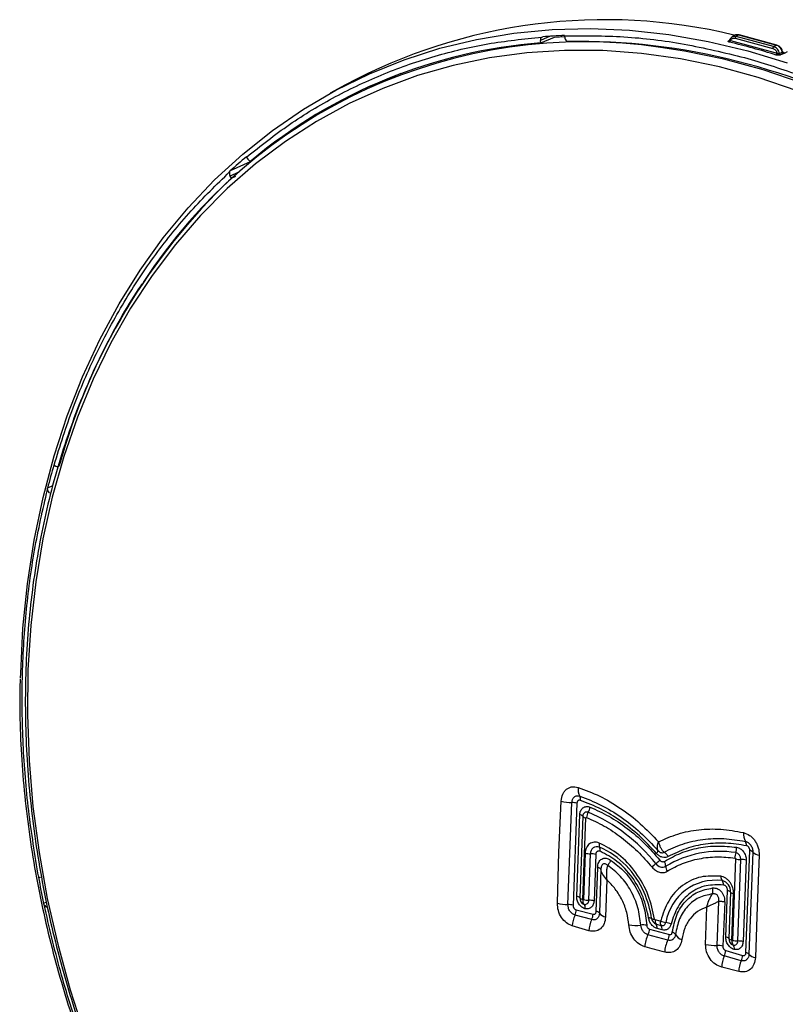
# Model space of a CAD drawing. Units: millimetres. Extents: x 444 to 1213, y 497 to 1334.
# Drawn here: x 954 to 1053, y 929 to 1056 of the extents above; entities that cross this region are included whole.
import ezdxf

# ---------------------------------------------------------------- set-up
doc = ezdxf.new("R2010")
doc.units = ezdxf.units.MM

msp = doc.modelspace()

# ---------------------------------------------------------------- linework, layer by layer
at = {"color": 7, "linetype": 'Continuous', "lineweight": 25}
for p, q in [((1024.408, 1054.218), (1024.442, 1054.031)), ((1024.807, 1054.233), (1024.812, 1054.201)), ((1024.812, 1054.201), (1024.869, 1053.894)), ((1046.819, 1054.264), (1046.484, 1054.064)), ((1047.321, 1054.321), (1046.999, 1054.129)), ((1047.321, 1054.321), (1052.215, 1052.982)), ((1052.267, 1052.99), (1047.372, 1054.329)), ((1022.963, 1054.146), (1021.715, 1053.586)), ((1021.771, 1053.281), (1021.715, 1053.586)), ((1021.771, 1053.281), (1023.51, 1054.007)), ((1021.876, 1054.038), (1022.013, 1054.082)), ((1023.51, 1054.007), (1023.518, 1053.963)), ((1024.839, 1054.056), (1023.518, 1053.963)), ((1046.03, 1053.562), (1046.17, 1053.645)), ((1046.268, 1053.605), (1052.308, 1051.951)), ((1046.883, 1053.892), (1051.726, 1052.567)), ((1051.843, 1052.804), (1046.999, 1054.129)), ((1051.843, 1052.804), (1052.215, 1052.982)), ((1052.601, 1051.903), (1052.85, 1052.021)), ((1052.994, 1051.842), (1052.745, 1051.724)), ((1052.93, 1052.184), (1052.902, 1052.318)), ((1053.005, 1052.156), (1052.947, 1052.341)), ((1053.271, 1051.974), (1052.994, 1051.842)), ((1053.598, 1052.134), (1053.271, 1051.974)), ((996.51, 1047.853), (994.553, 1046.772)), ((1001.471, 1048.364), (999.627, 1047.536)), ((984.222, 1037.883), (981.627, 1036.718)), ((983.713, 1038.546), (983.731, 1038.518)), ((983.731, 1038.518), (983.906, 1038.257)), ((984.172, 1037.825), (984.222, 1037.883)), ((984.456, 1038.095), (984.222, 1037.883)), ((981.541, 1036.595), (981.627, 1036.718)), ((982.692, 1036.547), (981.612, 1036.062)), ((981.786, 1035.803), (981.612, 1036.062)), ((981.786, 1035.803), (982.343, 1036.035)), ((958.837, 998.709), (958.863, 998.694)), ((958.863, 998.694), (959.111, 998.548)), ((958.678, 995.991), (958.019, 995.695)), ((1024.097, 948.635), (1024.39, 955.243)), ((1025.27, 941.867), (1025.763, 955.048)), ((1026.425, 954.971), (1025.932, 941.778)), ((1026.396, 942.951), (1026.79, 953.49)), ((1027.186, 953.278), (1026.792, 942.739)), ((1027.188, 942.527), (1027.581, 953.065)), ((1023.896, 942.032), (1024.097, 948.635)), ((1048.265, 935.648), (1048.758, 948.862)), ((1049.148, 948.651), (1048.655, 935.45)), ((1027.488, 948.508), (1027.264, 942.506)), ((1027.948, 942.423), (1028.172, 948.425)), ((1028.856, 948.342), (1028.632, 942.34)), ((1046.923, 947.774), (1046.529, 937.236)), ((1047.213, 937.153), (1047.607, 947.691)), ((1048.291, 947.608), (1047.897, 937.07)), ((1049.981, 948.243), (1049.724, 941.624)), ((1028.921, 940.981), (1029.106, 946.667)), ((1029.518, 946.425), (1029.33, 940.752)), ((956.846, 945.398), (956.872, 945.398)), ((956.872, 945.398), (957.126, 945.407)), ((1030.285, 945.058), (1030.122, 940.275)), ((1045.661, 937.681), (1045.886, 943.683)), ((1046.281, 943.471), (1046.057, 937.469)), ((957.882, 942.169), (957.514, 942.004)), ((1044.527, 936.575), (1044.744, 942.26)), ((1045.517, 942.178), (1045.277, 936.487)), ((1046.453, 937.257), (1046.677, 943.259)), ((957.577, 941.832), (957.514, 942.004)), ((1026.337, 941.178), (1028.511, 940.625)), ((1043.051, 936.718), (1043.194, 941.527)), ((1049.724, 941.624), (1049.487, 935.012)), ((1028.341, 939.915), (1026.183, 940.495)), ((1037.178, 939.712), (1036.533, 939.889)), ((1027.967, 938.47), (1025.829, 939.106)), ((1035.803, 938.701), (1038.367, 937.999)), ((1036.654, 939.332), (1037.299, 939.155)), ((1037.42, 938.599), (1036.775, 938.775)), ((1038.166, 937.249), (1035.605, 937.949)), ((1045.652, 935.916), (1047.823, 935.28)), ((1047.648, 934.603), (1045.467, 935.211)), ((1047.342, 933.201), (1045.13, 933.756))]:
    msp.add_line(p, q, dxfattribs=at)
at = {"color": 7, "linetype": 'Continuous', "lineweight": 25, "flags": 128}
for points in [[(954.541, 971.186), (954.553, 971.751), (954.845, 977.597), (955.424, 983.351), (956.288, 988.993), (957.436, 994.506), (958.863, 999.872), (960.564, 1005.074), (962.535, 1010.094), (964.769, 1014.918), (967.259, 1019.529), (969.996, 1023.913), (972.973, 1028.056), (976.179, 1031.944), (979.604, 1035.565), (983.238, 1038.908), (987.068, 1041.961), (991.083, 1044.715), (995.269, 1047.161), (999.613, 1049.292), (1004.102, 1051.1), (1008.72, 1052.579), (1013.454, 1053.726), (1018.287, 1054.536), (1023.205, 1055.006), (1028.191, 1055.135), (1033.23, 1054.924), (1038.305, 1054.371), (1043.401, 1053.48), (1048.5, 1052.253)], [(1054.875, 1047.093), (1049.866, 1048.798), (1044.836, 1050.174), (1039.801, 1051.217), (1034.779, 1051.924), (1029.785, 1052.292), (1024.837, 1052.32), (1019.95, 1052.009), (1015.139, 1051.359), (1010.421, 1050.371), (1005.812, 1049.051), (1001.325, 1047.401), (996.977, 1045.427), (992.78, 1043.136), (988.749, 1040.535), (984.897, 1037.632), (981.236, 1034.438), (977.778, 1030.962), (974.535, 1027.215), (971.517, 1023.211), (968.734, 1018.962), (966.195, 1014.481), (963.909, 1009.785), (961.882, 1004.887), (960.122, 999.803), (958.634, 994.552), (957.423, 989.148), (956.493, 983.611), (955.847, 977.958), (955.487, 972.208)], [(1055.521, 1048.065), (1050.475, 1049.782), (1045.408, 1051.168), (1040.337, 1052.219), (1037.244, 1052.694)], [(1048.5, 1052.253), (1053.588, 1050.693)], [(1003.691, 1049.311), (1001.613, 1048.427), (1001.471, 1048.364)], [(955.487, 972.208), (955.415, 966.379), (955.629, 960.491), (956.131, 954.562), (956.918, 948.613), (957.988, 942.661), (959.336, 936.728), (960.96, 930.831), (962.853, 924.991)], [(1037.769, 935.71), (1037.448, 935.797), (1037.126, 935.885), (1036.805, 935.973), (1036.484, 936.06), (1036.164, 936.148), (1035.843, 936.236), (1035.523, 936.324), (1035.202, 936.412)]]:
    msp.add_lwpolyline(points, dxfattribs=at)
at = {"color": 7, "linetype": 'Continuous', "lineweight": 25}
for centre, radius, start, end in [((1030.048, 985.35), 70.932, 76.42687, 118.21738), ((1027.265, 983.025), 71.25, 91.97698, 94.22717), ((1047.356, 1054.262), 0.0682, 76.12083, 121.27403), ((1027.426, 985.566), 67.843, 81.67932, 147.23683), ((1026.783, 987.366), 66.106, 94.34856, 129.96868), ((1022.127, 1053.694), 0.426, 126.06535, 194.70406), ((1025.462, 1053.995), 0.602, 189.69722, 240.71655), ((1026.493, 969.297), 84.183, 60.63274, 90.90208), ((1046.06, 1053.694), 0.135, 257.24746, 299.96881), ((1045.984, 1053.592), 0.285, 307.54828, 2.51457), ((1026.399, 969.35), 86.308, 72.61605, 76.76662), ((1047.176, 1053.895), 0.293, 127.10426, 180.56532), ((1052.251, 1052.923), 0.0687, 77.92514, 121.17771), ((1052.02, 1052.57), 0.293, 127.10426, 180.56532), ((1052.006, 1051.959), 0.302, 306.65192, 358.58367), ((1052.84, 1051.948), 0.244, 190.74204, 247.01398), ((1028.375, 985.486), 69.355, 130.08857, 132.37957), ((984.305, 1038.491), 0.463, 210.46669, 271.73627), ((982.082, 1036.395), 0.576, 159.76729, 215.36635), ((1037.599, 977.161), 80.956, 133.58427, 164.66034), ((1054.063, 971.25), 99.106, 163.9145, 165.72032), ((959.3, 998.826), 0.336, 235.73965, 312.30538), ((958.616, 995.572), 0.612, 184.47026, 237.79045), ((1028.444, 956.781), 1.881, 172.85683, 208.67887), ((1025.812, 960.331), 5.283, 254.38333, 269.47095), ((1025.79, 952.399), 2.649, 76.13613, 90.5862), ((1025.964, 955.466), 0.927, 351.84948, 26.45201), ((1027.695, 953.318), 0.511, 67.81648, 184.4826), ((1029.586, 952.843), 1.944, 150.84218, 171.69829), ((1026.19, 954.738), 1.944, 330.84218, 351.69829), ((1019.314, 933.42), 22.102, 38.4185, 67.17478), ((1026.662, 952.776), 0.725, 43.73383, 79.81968), ((1027.709, 953.779), 0.725, 223.73383, 259.81968), ((1049.977, 951.028), 2.051, 175.92704, 209.23678), ((1030.163, 949.642), 0.884, 168.5272, 204.02746), ((1047.329, 949.496), 1.009, 358.25333, 31.7325), ((1029.026, 948.492), 0.857, 67.35156, 184.48211), ((1024.748, 939.027), 11.243, 23.01458, 65.80493), ((1028.549, 948.922), 0.884, 348.5272, 24.02746), ((1044.834, 935.367), 13.377, 80.86902, 121.22241), ((1048.565, 947.967), 1.719, 159.3045, 183.03866), ((1045.348, 949.182), 1.719, 339.3045, 3.03866), ((1046.75, 947.741), 0.859, 356.67368, 76.05369), ((1048.61, 948.123), 0.754, 44.52527, 78.71437), ((1050.24, 949.824), 1.603, 227.04111, 260.68338), ((1028.144, 951.054), 2.629, 255.55302, 270.6133), ((1028.2, 945.796), 2.629, 75.55302, 90.6133), ((1034.107, 950.378), 4.095, 308.0509, 317.54674), ((1036.595, 946.802), 1.305, 0.20554, 29.80845), ((1047.578, 950.32), 2.629, 255.55302, 270.6133), ((1047.635, 945.063), 2.629, 75.55302, 90.6133), ((1039.154, 943.929), 4.095, 128.0509, 137.54674), ((1037.462, 947.701), 0.996, 213.35937, 296.04308), ((1039.204, 946.811), 1.305, 180.20554, 209.80845), ((1089.18, 969.706), 134.548, 190.4088, 191.88163), ((1044.351, 938.484), 6.522, 82.6529, 170.6149), ((1046.047, 945.544), 1.046, 181.20719, 214.45649), ((1044.846, 943.555), 1.437, 356.63345, 76.38671), ((1044.322, 944.361), 1.046, 1.20719, 34.45649), ((1045.757, 942.97), 0.725, 43.73383, 79.81968), ((1046.805, 943.972), 0.725, 223.73383, 259.81968), ((1026.268, 942.238), 0.725, 43.73383, 79.81968), ((1027.678, 942.701), 0.887, 177.53386, 247.873), ((1027.316, 943.24), 0.725, 223.73383, 259.81968), ((1027.92, 945.052), 2.629, 255.55302, 270.6133), ((1027.436, 942.385), 0.513, 259.66083, 4.25204), ((1027.976, 939.794), 2.629, 75.55302, 90.6133), ((1023.627, 938.254), 12.58, 8.20826, 24.25871), ((958.021, 942.04), 0.49, 205.09271, 267.37792), ((1025.18, 946.902), 5.036, 255.22548, 271.02426), ((1025.26, 939.285), 2.582, 74.91775, 89.7684), ((1024.535, 941.227), 1.803, 336.0356, 358.42766), ((1028.832, 940.341), 0.646, 39.49923, 82.07957), ((1029.347, 938.951), 3.521, 153.99212, 177.48081), ((1031.505, 938.326), 3.54, 153.32579, 177.67175), ((1026.707, 940.68), 1.805, 334.9183, 358.23764), ((1030.326, 941.51), 1.251, 217.27441, 260.6217), ((1035.741, 939.386), 0.745, 63.10139, 93.95874), ((1036.415, 940.715), 0.745, 243.10139, 273.95874), ((1036.938, 940.149), 0.865, 186.58239, 250.83887), ((1037.492, 939.805), 0.963, 175.0372, 209.47045), ((1038.137, 939.629), 0.963, 175.0372, 209.47045), ((1038.208, 941.64), 2.113, 243.00605, 262.05776), ((1033.949, 945.218), 6.054, 262.16653, 276.91031), ((1034.991, 936.14), 3.084, 81.49463, 95.83293), ((1033.992, 938.776), 1.812, 332.86153, 357.61588), ((1035.816, 938.858), 0.963, 355.0372, 29.47045), ((1037.432, 939.627), 0.49, 254.18258, 350.66241), ((1036.46, 938.682), 0.963, 355.0372, 29.47045), ((1037.624, 937.454), 2.113, 63.00605, 82.05776), ((1038.808, 936.29), 3.608, 152.61731, 178.05932), ((1041.404, 935.593), 3.636, 152.91375, 178.15453), ((1036.551, 938.082), 1.817, 332.70221, 357.39079), ((1038.584, 937.638), 0.669, 30.94789, 75.57443), ((1040.334, 938.65), 1.352, 209.58732, 255.06466), ((1045.533, 936.968), 0.725, 43.73383, 79.81968), ((1046.943, 937.431), 0.887, 177.53386, 247.873), ((1046.581, 937.97), 0.725, 223.73383, 259.81968), ((1047.185, 939.782), 2.629, 255.55302, 270.6133), ((1046.701, 937.115), 0.513, 259.66083, 4.25204), ((1047.241, 934.524), 2.629, 75.55302, 90.6133), ((1044.289, 941.791), 5.221, 256.28642, 272.60687), ((1044.597, 933.945), 2.631, 75.02406, 91.53295), ((1043.821, 936.02), 1.835, 333.81292, 356.7249), ((1048.855, 933.659), 3.726, 155.38936, 178.5132), ((1051.092, 933.116), 3.751, 156.64868, 178.70112), ((1045.986, 935.392), 1.84, 334.61135, 356.52178), ((1048.135, 934.91), 0.75, 46.03689, 80.00601), ((1049.755, 936.531), 1.542, 224.50156, 259.98552)]:
    msp.add_arc(centre, radius, start, end, dxfattribs=at)
for points, knots in [([(1024.812, 1054.201), (1027.367, 1054.208), (1032.479, 1054.223), (1040.277, 1053.277), (1045.484, 1052.011), (1048.087, 1051.378)], [0, 0, 0, 0, 0.33327597, 0.66671551, 1, 1, 1, 1]), ([(1047.321, 1054.321), (1047.233, 1054.333), (1047.057, 1054.357), (1046.881, 1054.32), (1046.817, 1054.262), (1046.816, 1054.262)], [0, 0, 0, 0, 0.4973534, 0.9947771, 1, 1, 1, 1]), ([(983.731, 1038.518), (985.557, 1039.966), (989.217, 1042.866), (995.191, 1046.436), (1001.479, 1049.406), (1008.064, 1051.674), (1014.861, 1053.3), (1019.541, 1053.793), (1021.876, 1054.038)], [0, 0, 0, 0, 0.1660145, 0.3327254, 0.5, 0.6672656, 0.833981, 1, 1, 1, 1]), ([(1046.157, 1053.367), (1046.117, 1053.378), (1046.038, 1053.401), (1045.973, 1053.452), (1045.963, 1053.509), (1046.008, 1053.544), (1046.03, 1053.562)], [0, 0, 0, 0, 0.250503, 0.4998924, 0.7499164, 1, 1, 1, 1]), ([(1046.16, 1053.631), (1046.155, 1053.617), (1046.144, 1053.59), (1046.133, 1053.581), (1046.127, 1053.576)], [0, 0, 0, 0, 0.4811695, 1, 1, 1, 1]), ([(1046.187, 1053.658), (1046.181, 1053.654), (1046.168, 1053.645), (1046.159, 1053.632), (1046.158, 1053.621), (1046.168, 1053.608), (1046.201, 1053.599), (1046.245, 1053.603), (1046.268, 1053.605)], [0, 0, 0, 0, 0.1173765, 0.2341721, 0.3522695, 0.4733844, 0.7247549, 1, 1, 1, 1]), ([(1046.187, 1053.658), (1046.222, 1053.745), (1046.291, 1053.92), (1046.428, 1054.021), (1046.497, 1054.072)], [0, 0, 0, 0, 0.4994379, 1, 1, 1, 1]), ([(1046.268, 1053.605), (1046.3, 1053.661), (1046.365, 1053.773), (1046.517, 1053.876), (1046.693, 1053.926), (1046.819, 1053.903), (1046.883, 1053.892)], [0, 0, 0, 0, 0.249673, 0.5008246, 0.7497106, 1, 1, 1, 1]), ([(1046.497, 1054.072), (1046.575, 1054.106), (1046.73, 1054.175), (1046.909, 1054.144), (1046.999, 1054.129)], [0, 0, 0, 0, 0.50004159, 1, 1, 1, 1]), ([(1052.902, 1052.318), (1052.864, 1052.397), (1052.788, 1052.554), (1052.621, 1052.751), (1052.427, 1052.904), (1052.286, 1052.956), (1052.215, 1052.982)], [0, 0, 0, 0, 0.2504106, 0.5002478, 0.7499799, 1, 1, 1, 1]), ([(1052.951, 1052.342), (1052.906, 1052.432), (1052.823, 1052.602), (1052.639, 1052.795), (1052.452, 1052.926), (1052.325, 1052.97), (1052.265, 1052.99)], [0, 0, 0, 0, 0.2937659, 0.5580369, 0.7938037, 1, 1, 1, 1]), ([(1051.726, 1052.567), (1051.789, 1052.544), (1051.915, 1052.498), (1052.084, 1052.353), (1052.225, 1052.169), (1052.28, 1052.024), (1052.308, 1051.951)], [0, 0, 0, 0, 0.24902476, 0.49938098, 0.74899581, 1, 1, 1, 1]), ([(1052.601, 1051.903), (1052.572, 1052.006), (1052.515, 1052.214), (1052.334, 1052.487), (1052.105, 1052.702), (1051.93, 1052.77), (1051.843, 1052.804)], [0, 0, 0, 0, 0.2497532, 0.5000692, 0.7500583, 1, 1, 1, 1]), ([(1052.745, 1051.724), (1052.708, 1051.71), (1052.634, 1051.683), (1052.48, 1051.671), (1052.322, 1051.681), (1052.231, 1051.705), (1052.186, 1051.716)], [0, 0, 0, 0, 0.25027251, 0.49934542, 0.74849295, 1, 1, 1, 1]), ([(1052.308, 1051.951), (1052.333, 1051.936), (1052.38, 1051.908), (1052.451, 1051.888), (1052.505, 1051.884), (1052.541, 1051.886), (1052.575, 1051.892), (1052.592, 1051.899), (1052.601, 1051.903)], [0, 0, 0, 0, 0.2753567, 0.5266823, 0.6472257, 0.7657677, 0.8830542, 1, 1, 1, 1]), ([(1052.93, 1052.184), (1052.93, 1052.165), (1052.928, 1052.128), (1052.911, 1052.079), (1052.885, 1052.04), (1052.862, 1052.028), (1052.85, 1052.021)], [0, 0, 0, 0, 0.25578891, 0.50384974, 0.74070614, 1, 1, 1, 1]), ([(1052.902, 1052.318), (1052.916, 1052.324), (1052.939, 1052.334), (1052.95, 1052.341), (1052.952, 1052.343), (1052.944, 1052.341), (1052.925, 1052.335), (1052.898, 1052.325), (1052.881, 1052.318)], [0, 0, 0, 0, 0.2384473, 0.3677109, 0.5, 0.6322891, 0.7615527, 1, 1, 1, 1]), ([(1052.923, 1052.07), (1052.947, 1052.087), (1052.982, 1052.111), (1053.002, 1052.137), (1053.006, 1052.152), (1053.004, 1052.166), (1052.988, 1052.181), (1052.954, 1052.183), (1052.93, 1052.184)], [0, 0, 0, 0, 0.25691108, 0.38022952, 0.50557949, 0.62881206, 0.74854677, 1, 1, 1, 1]), ([(1053.125, 1051.942), (1053.12, 1051.945), (1053.101, 1051.955), (1053.063, 1051.974), (1053.014, 1052.001), (1052.968, 1052.037), (1052.939, 1052.059), (1052.923, 1052.07)], [0, 0, 0, 0, 0.0933318, 0.3259726, 0.5442955, 0.7594867, 1, 1, 1, 1]), ([(1053.271, 1051.974), (1053.234, 1051.978), (1053.153, 1051.988), (1053.042, 1052.08), (1052.974, 1052.144), (1052.93, 1052.184)], [0, 0, 0, 0, 0.24133721, 0.52446326, 1, 1, 1, 1]), ([(1053.223, 1051.998), (1053.219, 1051.997), (1053.211, 1051.994), (1053.192, 1051.996), (1053.172, 1052.004), (1053.142, 1052.015), (1053.096, 1052.041), (1053.053, 1052.075), (1053.018, 1052.115), (1053.009, 1052.142), (1053.005, 1052.155)], [0, 0, 0, 0, 0.0484953, 0.0999151, 0.2094427, 0.3232859, 0.4580123, 0.728663, 0.8647285, 1, 1, 1, 1]), ([(1053.221, 1051.984), (1053.221, 1051.984), (1053.219, 1051.992), (1053.224, 1052.001), (1053.231, 1052.008), (1053.248, 1051.994), (1053.263, 1051.981), (1053.271, 1051.974)], [0, 0, 0, 0, 0.013443, 0.2656603, 0.504929, 0.7414296, 1, 1, 1, 1]), ([(1048.087, 1051.378), (1050.35, 1050.699), (1054.877, 1049.341), (1061.609, 1046.598), (1066.006, 1044.32), (1068.205, 1043.182)], [0, 0, 0, 0, 0.3332882, 0.666702, 1, 1, 1, 1]), ([(958.863, 998.694), (959.645, 1001.186), (961.213, 1006.181), (964.274, 1013.214), (967.836, 1019.857), (971.927, 1026.004), (976.459, 1031.661), (979.849, 1034.952), (981.541, 1036.595)], [0, 0, 0, 0, 0.16601454, 0.33272542, 0.49999999, 0.66726559, 0.83398097, 1, 1, 1, 1]), ([(970.236, 1022.137), (970.088, 1021.926), (969.068, 1020.474), (967.376, 1017.584), (965.165, 1013.485), (963.178, 1009.199), (961.397, 1004.763), (959.832, 1000.181), (958.486, 995.468), (957.363, 990.636), (956.464, 985.699), (955.791, 980.669), (955.346, 975.56), (955.13, 970.388), (955.142, 965.167), (955.38, 959.913), (955.844, 954.643), (956.527, 949.378), (957.426, 944.142), (958.527, 938.971), (959.808, 933.927), (961.228, 929.109), (962.621, 924.933), (963.962, 921.278), (965.369, 917.698), (966.46, 915.204), (967.078, 913.793)], [0, 0, 0, 0, 0.00779, 0.0534577, 0.099122, 0.1447776, 0.1904223, 0.2360536, 0.2816685, 0.3272633, 0.3728338, 0.4183742, 0.4638773, 0.5093333, 0.5547282, 0.600042, 0.6452443, 0.6902862, 0.7350839, 0.7794807, 0.8231445, 0.8652278, 0.9046391, 0.9325481, 0.9618445, 1, 1, 1, 1]), ([(958.006, 995.524), (958.005, 995.547), (958.002, 995.606), (958.013, 995.661), (958.019, 995.695)], [0, 0, 0, 0, 0.3780446, 1, 1, 1, 1]), ([(956.872, 945.398), (956.401, 948.268), (955.457, 954.019), (954.785, 962.629), (954.665, 971.166), (955.167, 979.544), (956.219, 987.717), (957.411, 992.925), (958.006, 995.524)], [0, 0, 0, 0, 0.1660145, 0.3327254, 0.5, 0.6672656, 0.833981, 1, 1, 1, 1]), ([(954.472, 971.064), (954.448, 969.989), (954.385, 967.173), (954.539, 962.562), (954.905, 957.26), (955.503, 951.951), (956.315, 946.66), (957.338, 941.415), (958.553, 936.262), (959.925, 931.301), (961.35, 926.788), (962.716, 922.901), (964.084, 919.314), (965.332, 916.27), (966.209, 914.289), (966.536, 913.55)], [0, 0, 0, 0, 0.0565537, 0.1481401, 0.2395345, 0.3306588, 0.4213843, 0.5114803, 0.6004888, 0.6873534, 0.7689663, 0.8365582, 0.8924057, 0.9598685, 1, 1, 1, 1]), ([(1024.39, 955.243), (1024.435, 955.551), (1024.503, 956.015), (1024.792, 956.497), (1025.069, 956.788), (1025.4, 956.991), (1025.897, 957.146), (1026.305, 957.067), (1026.578, 957.015)], [0, 0, 0, 0, 0.2491525, 0.3745451, 0.499559, 0.6245103, 0.7499514, 1, 1, 1, 1]), ([(1026.578, 957.015), (1027.512, 956.669), (1029.377, 955.978), (1032.078, 954.361), (1034.651, 952.396), (1036.196, 950.784), (1036.967, 949.978)], [0, 0, 0, 0, 0.25154183, 0.50203057, 0.75129863, 1, 1, 1, 1]), ([(1025.763, 955.048), (1025.781, 955.186), (1025.808, 955.399), (1025.938, 955.631), (1026.073, 955.779), (1026.241, 955.878), (1026.479, 955.945), (1026.67, 955.905), (1026.794, 955.879)], [0, 0, 0, 0, 0.235758, 0.363437, 0.4968798, 0.6302376, 0.7602625, 1, 1, 1, 1]), ([(1026.881, 955.335), (1026.823, 955.348), (1026.736, 955.368), (1026.629, 955.341), (1026.558, 955.3), (1026.5, 955.239), (1026.443, 955.135), (1026.432, 955.036), (1026.425, 954.971)], [0, 0, 0, 0, 0.250044, 0.3749573, 0.5003745, 0.6225494, 0.7503537, 1, 1, 1, 1]), ([(1026.794, 955.879), (1027.707, 955.528), (1029.534, 954.827), (1032.164, 953.213), (1034.665, 951.255), (1036.152, 949.655), (1036.897, 948.853)], [0, 0, 0, 0, 0.250347, 0.5012031, 0.7500297, 1, 1, 1, 1]), ([(1036.708, 948.475), (1035.985, 949.253), (1034.543, 950.806), (1032.114, 952.712), (1029.556, 954.291), (1027.773, 954.987), (1026.881, 955.335)], [0, 0, 0, 0, 0.2496919, 0.4983733, 0.7492931, 1, 1, 1, 1]), ([(1026.79, 953.49), (1026.798, 953.581), (1026.814, 953.764), (1026.903, 954.008), (1027.032, 954.218), (1027.204, 954.379), (1027.406, 954.491), (1027.633, 954.541), (1027.873, 954.537), (1028.033, 954.484), (1028.114, 954.457)], [0, 0, 0, 0, 0.1249422, 0.2499974, 0.374887, 0.4999975, 0.624887, 0.7499974, 0.8749423, 1, 1, 1, 1]), ([(1028.114, 954.457), (1028.933, 954.089), (1030.581, 953.349), (1032.936, 951.757), (1035.162, 949.871), (1036.475, 948.364), (1037.128, 947.614)], [0, 0, 0, 0, 0.2487695, 0.5, 0.7512305, 1, 1, 1, 1]), ([(1027.581, 953.065), (1027.582, 953.071), (1027.583, 953.082), (1027.588, 953.097), (1027.596, 953.109), (1027.606, 953.119), (1027.619, 953.126), (1027.632, 953.13), (1027.647, 953.129), (1027.657, 953.126), (1027.662, 953.124)], [0, 0, 0, 0, 0.1267607, 0.2484521, 0.370857, 0.4996618, 0.6267437, 0.748476, 0.8709105, 1, 1, 1, 1]), ([(1027.662, 953.124), (1028.432, 952.778), (1029.98, 952.083), (1032.193, 950.587), (1034.286, 948.814), (1035.52, 947.398), (1036.133, 946.693)], [0, 0, 0, 0, 0.2487695, 0.5, 0.7512305, 1, 1, 1, 1]), ([(1036.967, 949.978), (1037.793, 950.347), (1039.445, 951.085), (1042.169, 951.6), (1045.011, 951.702), (1046.956, 951.35), (1047.931, 951.174)], [0, 0, 0, 0, 0.24869465, 0.49793727, 0.74844534, 1, 1, 1, 1]), ([(1047.931, 951.174), (1048.211, 951.076), (1048.63, 950.928), (1049.118, 950.505), (1049.434, 950.125), (1049.688, 949.69), (1049.937, 949.06), (1049.963, 948.569), (1049.981, 948.243)], [0, 0, 0, 0, 0.2496503, 0.3747506, 0.4995113, 0.624451, 0.7499166, 1, 1, 1, 1]), ([(1029.297, 949.818), (1029.188, 949.855), (1028.968, 949.93), (1028.641, 949.937), (1028.331, 949.87), (1028.054, 949.72), (1027.82, 949.5), (1027.643, 949.214), (1027.522, 948.882), (1027.499, 948.632), (1027.488, 948.508)], [0, 0, 0, 0, 0.1249576, 0.2499981, 0.3749172, 0.4999982, 0.6249171, 0.7499981, 0.8749577, 1, 1, 1, 1]), ([(1036.467, 939.971), (1036.244, 941.009), (1035.787, 943.136), (1034.116, 946.065), (1031.899, 948.477), (1030.15, 949.378), (1029.297, 949.818)], [0, 0, 0, 0, 0.24385348, 0.5, 0.75614652, 1, 1, 1, 1]), ([(1036.897, 948.853), (1036.873, 948.909), (1036.819, 949.034), (1036.81, 949.319), (1036.861, 949.647), (1036.938, 949.886), (1036.967, 949.978)], [0, 0, 0, 0, 0.2261534, 0.495579, 0.8047838, 1, 1, 1, 1]), ([(1036.967, 949.978), (1037.003, 949.84), (1037.074, 949.564), (1037.24, 949.195), (1037.44, 948.872), (1037.6, 948.716), (1037.68, 948.638)], [0, 0, 0, 0, 0.2498003, 0.5003262, 0.7494229, 1, 1, 1, 1]), ([(1037.68, 948.638), (1038.474, 949.021), (1040.064, 949.785), (1042.683, 950.341), (1045.402, 950.488), (1047.259, 950.181), (1048.187, 950.027)], [0, 0, 0, 0, 0.2505263, 0.5012096, 0.750536, 1, 1, 1, 1]), ([(1048.337, 949.465), (1047.442, 949.607), (1045.652, 949.89), (1043.03, 949.732), (1040.505, 949.182), (1038.969, 948.437), (1038.202, 948.066)], [0, 0, 0, 0, 0.24982262, 0.49921391, 0.74975135, 1, 1, 1, 1]), ([(1048.187, 950.027), (1048.313, 949.985), (1048.507, 949.92), (1048.74, 949.724), (1048.899, 949.537), (1049.022, 949.318), (1049.133, 949.02), (1049.142, 948.796), (1049.148, 948.651)], [0, 0, 0, 0, 0.2393213, 0.3683857, 0.5023598, 0.6351608, 0.7638937, 1, 1, 1, 1]), ([(1029.415, 948.747), (1029.381, 948.758), (1029.313, 948.781), (1029.212, 948.783), (1029.117, 948.763), (1029.031, 948.716), (1028.959, 948.648), (1028.904, 948.56), (1028.866, 948.457), (1028.86, 948.38), (1028.856, 948.342)], [0, 0, 0, 0, 0.1248626, 0.2499939, 0.3747318, 0.4999941, 0.6247318, 0.7499938, 0.8748632, 1, 1, 1, 1]), ([(1035.69, 940.129), (1035.495, 941.037), (1035.095, 942.899), (1033.632, 945.462), (1031.692, 947.573), (1030.161, 948.362), (1029.415, 948.747)], [0, 0, 0, 0, 0.2438535, 0.5, 0.7561465, 1, 1, 1, 1]), ([(1036.708, 948.475), (1036.74, 948.516), (1036.806, 948.601), (1036.869, 948.708), (1036.904, 948.797), (1036.9, 948.834), (1036.897, 948.853)], [0, 0, 0, 0, 0.24728612, 0.49999482, 0.75270619, 1, 1, 1, 1]), ([(1036.897, 948.853), (1036.96, 948.788), (1037.08, 948.663), (1037.296, 948.56), (1037.509, 948.545), (1037.622, 948.606), (1037.68, 948.638)], [0, 0, 0, 0, 0.2588479, 0.4997305, 0.741006, 1, 1, 1, 1]), ([(1037.68, 948.638), (1037.73, 948.607), (1037.831, 948.543), (1037.973, 948.406), (1038.101, 948.247), (1038.169, 948.125), (1038.202, 948.066)], [0, 0, 0, 0, 0.2472936, 0.5000048, 0.7527136, 1, 1, 1, 1]), ([(1037.727, 947.45), (1038.422, 947.831), (1039.82, 948.597), (1042.141, 949.239), (1044.566, 949.523), (1046.235, 949.356), (1047.065, 949.273)], [0, 0, 0, 0, 0.2487695, 0.5, 0.7512305, 1, 1, 1, 1]), ([(1047.065, 949.273), (1047.146, 949.256), (1047.307, 949.221), (1047.543, 949.095), (1047.761, 948.923), (1047.951, 948.704), (1048.107, 948.453), (1048.218, 948.178), (1048.287, 947.891), (1048.289, 947.703), (1048.291, 947.608)], [0, 0, 0, 0, 0.1249422, 0.2499974, 0.374887, 0.4999975, 0.624887, 0.7499974, 0.8749423, 1, 1, 1, 1]), ([(1048.758, 948.862), (1048.756, 948.93), (1048.752, 949.032), (1048.704, 949.165), (1048.652, 949.256), (1048.585, 949.335), (1048.482, 949.42), (1048.395, 949.447), (1048.337, 949.465)], [0, 0, 0, 0, 0.2499964, 0.3750609, 0.5003765, 0.6226799, 0.7503655, 1, 1, 1, 1]), ([(1029.106, 946.667), (1029.115, 946.785), (1029.133, 947.012), (1029.234, 947.322), (1029.394, 947.58), (1029.619, 947.764), (1029.888, 947.86), (1030.18, 947.863), (1030.482, 947.784), (1030.672, 947.673), (1030.77, 947.616)], [0, 0, 0, 0, 0.1295649, 0.2507331, 0.3771168, 0.501068, 0.6256443, 0.7504774, 0.8717799, 1, 1, 1, 1]), ([(1030.77, 947.616), (1030.75, 947.56), (1030.707, 947.447), (1030.617, 947.271), (1030.511, 947.097), (1030.43, 946.992), (1030.391, 946.94)], [0, 0, 0, 0, 0.2474459, 0.4999932, 0.752544, 1, 1, 1, 1]), ([(1030.77, 947.616), (1031.407, 947.129), (1032.677, 946.157), (1034.142, 944.046), (1035.168, 941.664), (1035.354, 940.014), (1035.447, 939.19)], [0, 0, 0, 0, 0.2508766, 0.5007472, 0.7504817, 1, 1, 1, 1]), ([(1038.202, 948.066), (1038.084, 948.016), (1037.849, 947.917), (1037.442, 947.956), (1037.042, 948.139), (1036.819, 948.363), (1036.708, 948.475)], [0, 0, 0, 0, 0.2509226, 0.5007491, 0.7501775, 1, 1, 1, 1]), ([(1037.128, 947.614), (1037.172, 947.568), (1037.26, 947.475), (1037.424, 947.403), (1037.588, 947.387), (1037.682, 947.429), (1037.727, 947.45)], [0, 0, 0, 0, 0.2493016, 0.5001625, 0.7572122, 1, 1, 1, 1]), ([(1038.072, 946.163), (1038.726, 946.521), (1040.039, 947.24), (1042.221, 947.844), (1044.5, 948.111), (1046.068, 947.954), (1046.848, 947.876)], [0, 0, 0, 0, 0.2487695, 0.5, 0.7512305, 1, 1, 1, 1]), ([(1046.848, 947.876), (1046.853, 947.875), (1046.863, 947.873), (1046.877, 947.865), (1046.89, 947.855), (1046.902, 947.841), (1046.912, 947.826), (1046.918, 947.809), (1046.922, 947.792), (1046.923, 947.78), (1046.923, 947.774)], [0, 0, 0, 0, 0.1267607, 0.2484521, 0.370857, 0.4996618, 0.6267437, 0.748476, 0.8709105, 1, 1, 1, 1]), ([(1029.518, 946.425), (1029.505, 946.448), (1029.478, 946.494), (1029.387, 946.559), (1029.264, 946.619), (1029.158, 946.651), (1029.106, 946.667)], [0, 0, 0, 0, 0.2474013, 0.4999975, 0.7525949, 1, 1, 1, 1]), ([(1030.391, 946.94), (1030.337, 946.982), (1030.236, 947.061), (1030.074, 947.128), (1029.921, 947.139), (1029.783, 947.095), (1029.668, 946.995), (1029.546, 946.784), (1029.53, 946.573), (1029.518, 946.425)], [0, 0, 0, 0, 0.1384479, 0.2645082, 0.3816923, 0.493513, 0.6064662, 0.7251613, 1, 1, 1, 1]), ([(1030.285, 945.058), (1030.099, 945.285), (1029.821, 945.623), (1029.597, 946.092), (1029.545, 946.314), (1029.518, 946.425)], [0, 0, 0, 0, 0.5003041, 0.7496143, 1, 1, 1, 1]), ([(1030.391, 946.94), (1030.35, 946.792), (1030.27, 946.495), (1030.204, 945.853), (1030.253, 945.376), (1030.285, 945.058)], [0, 0, 0, 0, 0.2509194, 0.5011638, 1, 1, 1, 1]), ([(1034.678, 939.208), (1034.589, 939.963), (1034.411, 941.477), (1033.466, 943.664), (1032.125, 945.599), (1030.968, 946.494), (1030.391, 946.94)], [0, 0, 0, 0, 0.2496661, 0.5000425, 0.7507279, 1, 1, 1, 1]), ([(1036.133, 946.693), (1036.272, 946.547), (1036.558, 946.248), (1037.087, 946.008), (1037.623, 945.956), (1037.925, 946.095), (1038.072, 946.163)], [0, 0, 0, 0, 0.2428667, 0.5, 0.7571333, 1, 1, 1, 1]), ([(1033.124, 939.22), (1033.058, 939.767), (1032.926, 940.857), (1032.307, 942.454), (1031.436, 943.917), (1030.668, 944.679), (1030.285, 945.058)], [0, 0, 0, 0, 0.2509095, 0.5004382, 0.7508901, 1, 1, 1, 1]), ([(1045.001, 945.522), (1044.133, 945.553), (1042.353, 945.617), (1040.003, 944.455), (1038.148, 942.49), (1037.543, 940.653), (1037.249, 939.757)], [0, 0, 0, 0, 0.2438535, 0.5, 0.7561465, 1, 1, 1, 1]), ([(1046.677, 943.259), (1046.675, 943.387), (1046.672, 943.643), (1046.577, 944.035), (1046.425, 944.41), (1046.212, 944.752), (1045.952, 945.05), (1045.653, 945.283), (1045.332, 945.454), (1045.111, 945.499), (1045.001, 945.522)], [0, 0, 0, 0, 0.1249576, 0.2499981, 0.3749172, 0.4999982, 0.6249171, 0.7499981, 0.8749577, 1, 1, 1, 1]), ([(1045.368, 944.383), (1044.608, 944.41), (1043.05, 944.466), (1040.993, 943.448), (1039.37, 941.729), (1038.841, 940.122), (1038.583, 939.337)], [0, 0, 0, 0, 0.2438535, 0.5, 0.7561465, 1, 1, 1, 1]), ([(1038.751, 938.286), (1038.904, 939.048), (1039.21, 940.567), (1040.397, 942.346), (1041.988, 943.615), (1043.3, 943.878), (1043.956, 944.009)], [0, 0, 0, 0, 0.2508746, 0.5007458, 0.7504809, 1, 1, 1, 1]), ([(1043.934, 943.235), (1043.949, 943.294), (1043.981, 943.413), (1043.998, 943.61), (1043.993, 943.813), (1043.968, 943.944), (1043.956, 944.009)], [0, 0, 0, 0, 0.24745522, 0.50000535, 0.75255271, 1, 1, 1, 1]), ([(1043.956, 944.009), (1044.057, 944.012), (1044.252, 944.017), (1044.555, 943.931), (1044.842, 943.768), (1045.099, 943.527), (1045.303, 943.223), (1045.44, 942.886), (1045.516, 942.53), (1045.516, 942.298), (1045.517, 942.178)], [0, 0, 0, 0, 0.12864084, 0.25057948, 0.37573027, 0.50071646, 0.62528752, 0.74999084, 0.87064723, 1, 1, 1, 1]), ([(1045.886, 943.683), (1045.885, 943.723), (1045.884, 943.802), (1045.855, 943.923), (1045.808, 944.039), (1045.742, 944.145), (1045.662, 944.237), (1045.569, 944.309), (1045.47, 944.361), (1045.402, 944.376), (1045.368, 944.383)], [0, 0, 0, 0, 0.1248626, 0.2499939, 0.3747318, 0.4999941, 0.6247318, 0.7499938, 0.8748632, 1, 1, 1, 1]), ([(1027.465, 941.322), (1027.324, 941.383), (1027.106, 941.476), (1026.852, 941.715), (1026.682, 941.934), (1026.546, 942.182), (1026.419, 942.524), (1026.405, 942.783), (1026.396, 942.951)], [0, 0, 0, 0, 0.2398238, 0.3697922, 0.5000001, 0.6299683, 0.7601762, 1, 1, 1, 1]), ([(1027.223, 942.444), (1027.218, 942.45), (1027.207, 942.46), (1027.196, 942.481), (1027.188, 942.504), (1027.188, 942.519), (1027.188, 942.527)], [0, 0, 0, 0, 0.2485141, 0.4998879, 0.7485426, 1, 1, 1, 1]), ([(1027.264, 942.506), (1027.263, 942.499), (1027.261, 942.484), (1027.253, 942.466), (1027.24, 942.451), (1027.229, 942.447), (1027.223, 942.444)], [0, 0, 0, 0, 0.2485141, 0.4998879, 0.7485426, 1, 1, 1, 1]), ([(1027.344, 941.88), (1027.305, 941.955), (1027.229, 942.105), (1027.225, 942.331), (1027.223, 942.444)], [0, 0, 0, 0, 0.499469, 1, 1, 1, 1]), ([(1028.632, 942.34), (1028.611, 942.18), (1028.578, 941.934), (1028.429, 941.667), (1028.277, 941.498), (1028.094, 941.375), (1027.827, 941.279), (1027.607, 941.305), (1027.465, 941.322)], [0, 0, 0, 0, 0.2398238, 0.3697922, 0.5000001, 0.6299683, 0.7601762, 1, 1, 1, 1]), ([(1043.934, 943.235), (1043.331, 943.111), (1042.126, 942.864), (1040.668, 941.697), (1039.58, 940.069), (1039.299, 938.679), (1039.158, 937.982)], [0, 0, 0, 0, 0.2496274, 0.4993031, 0.7490872, 1, 1, 1, 1]), ([(1043.194, 941.527), (1043.279, 941.813), (1043.406, 942.241), (1043.683, 942.826), (1043.85, 943.099), (1043.934, 943.235)], [0, 0, 0, 0, 0.498618, 0.748933, 1, 1, 1, 1]), ([(1044.744, 942.26), (1044.605, 942.194), (1044.326, 942.062), (1043.78, 941.805), (1043.428, 941.638), (1043.194, 941.527)], [0, 0, 0, 0, 0.24987923, 0.50041039, 1, 1, 1, 1]), ([(1044.744, 942.26), (1044.76, 942.406), (1044.784, 942.616), (1044.696, 942.883), (1044.595, 943.042), (1044.46, 943.162), (1044.298, 943.236), (1044.117, 943.264), (1043.997, 943.245), (1043.934, 943.235)], [0, 0, 0, 0, 0.2739452, 0.3927937, 0.5051107, 0.6174729, 0.7343943, 0.8605746, 1, 1, 1, 1]), ([(1045.517, 942.178), (1045.46, 942.192), (1045.345, 942.22), (1045.149, 942.248), (1044.945, 942.263), (1044.811, 942.261), (1044.744, 942.26)], [0, 0, 0, 0, 0.2474075, 0.5000063, 0.7526019, 1, 1, 1, 1]), ([(978.292, 892.912), (976.693, 895.39), (973.49, 900.356), (969.264, 908.237), (965.496, 916.38), (962.274, 924.745), (959.564, 933.243), (958.239, 938.973), (957.577, 941.832)], [0, 0, 0, 0, 0.1660145, 0.3327254, 0.5, 0.6672656, 0.833981, 1, 1, 1, 1]), ([(1025.829, 939.106), (1025.568, 939.218), (1025.045, 939.443), (1024.397, 940.175), (1023.961, 941.085), (1023.918, 941.716), (1023.896, 942.032)], [0, 0, 0, 0, 0.2501253, 0.5000196, 0.7497843, 1, 1, 1, 1]), ([(1026.183, 940.495), (1026.063, 940.543), (1025.88, 940.616), (1025.661, 940.814), (1025.512, 941.001), (1025.396, 941.215), (1025.289, 941.506), (1025.278, 941.725), (1025.27, 941.867)], [0, 0, 0, 0, 0.2395724, 0.3680052, 0.5010612, 0.6332824, 0.7618543, 1, 1, 1, 1]), ([(1025.932, 941.778), (1025.934, 941.711), (1025.937, 941.612), (1025.984, 941.482), (1026.034, 941.392), (1026.098, 941.314), (1026.197, 941.229), (1026.281, 941.198), (1026.337, 941.178)], [0, 0, 0, 0, 0.2501865, 0.3749931, 0.5004348, 0.6228142, 0.7504107, 1, 1, 1, 1]), ([(1027.344, 941.88), (1027.38, 941.811), (1027.456, 941.663), (1027.462, 941.441), (1027.465, 941.322)], [0, 0, 0, 0, 0.4680345, 1, 1, 1, 1]), ([(1028.511, 940.625), (1028.564, 940.617), (1028.643, 940.605), (1028.739, 940.636), (1028.802, 940.676), (1028.853, 940.735), (1028.904, 940.831), (1028.914, 940.921), (1028.921, 940.981)], [0, 0, 0, 0, 0.2502373, 0.3750354, 0.5004016, 0.6227358, 0.7503712, 1, 1, 1, 1]), ([(1043.194, 941.527), (1042.783, 941.364), (1041.961, 941.037), (1040.995, 940.075), (1040.278, 938.845), (1040.083, 937.845), (1039.985, 937.344)], [0, 0, 0, 0, 0.2496727, 0.4995083, 0.7493998, 1, 1, 1, 1]), ([(1030.122, 940.275), (1030.081, 939.967), (1030.001, 939.351), (1029.497, 938.687), (1028.788, 938.335), (1028.241, 938.425), (1027.967, 938.47)], [0, 0, 0, 0, 0.2501848, 0.5001357, 0.7499443, 1, 1, 1, 1]), ([(1029.33, 940.752), (1029.314, 940.616), (1029.289, 940.405), (1029.164, 940.176), (1029.033, 940.031), (1028.872, 939.933), (1028.644, 939.863), (1028.46, 939.895), (1028.341, 939.915)], [0, 0, 0, 0, 0.2393632, 0.3686937, 0.5029147, 0.6359591, 0.7645509, 1, 1, 1, 1]), ([(1036.775, 938.775), (1036.649, 938.824), (1036.389, 938.924), (1036.049, 939.252), (1035.791, 939.67), (1035.723, 939.979), (1035.69, 940.129)], [0, 0, 0, 0, 0.2426369, 0.5, 0.7573631, 1, 1, 1, 1]), ([(1036.533, 939.889), (1036.525, 939.892), (1036.509, 939.898), (1036.489, 939.918), (1036.473, 939.943), (1036.469, 939.962), (1036.467, 939.971)], [0, 0, 0, 0, 0.2484353, 0.4998175, 0.7484637, 1, 1, 1, 1]), ([(1037.249, 939.757), (1037.246, 939.749), (1037.24, 939.733), (1037.223, 939.717), (1037.202, 939.708), (1037.186, 939.711), (1037.178, 939.712)], [0, 0, 0, 0, 0.2484353, 0.4998175, 0.7484637, 1, 1, 1, 1]), ([(1035.202, 936.412), (1034.939, 936.516), (1034.414, 936.725), (1033.746, 937.411), (1033.263, 938.278), (1033.171, 938.906), (1033.124, 939.22)], [0, 0, 0, 0, 0.2503577, 0.4992778, 0.749338, 1, 1, 1, 1]), ([(1035.605, 937.949), (1035.492, 937.993), (1035.257, 938.084), (1034.949, 938.393), (1034.734, 938.792), (1034.696, 939.073), (1034.678, 939.208)], [0, 0, 0, 0, 0.23870678, 0.49935762, 0.76032334, 1, 1, 1, 1]), ([(1035.447, 939.19), (1035.454, 939.135), (1035.467, 939.025), (1035.546, 938.871), (1035.665, 938.753), (1035.756, 938.718), (1035.803, 938.701)], [0, 0, 0, 0, 0.2515478, 0.5003509, 0.7488619, 1, 1, 1, 1]), ([(1038.583, 939.337), (1038.539, 939.208), (1038.449, 938.943), (1038.166, 938.673), (1037.808, 938.535), (1037.547, 938.578), (1037.42, 938.599)], [0, 0, 0, 0, 0.24263691, 0.5, 0.75736309, 1, 1, 1, 1]), ([(1039.985, 937.344), (1039.921, 937.06), (1039.794, 936.493), (1039.268, 935.902), (1038.568, 935.589), (1038.035, 935.669), (1037.769, 935.71)], [0, 0, 0, 0, 0.2505722, 0.4997419, 0.7496176, 1, 1, 1, 1]), ([(1039.158, 937.982), (1039.132, 937.86), (1039.077, 937.605), (1038.841, 937.329), (1038.518, 937.191), (1038.28, 937.23), (1038.166, 937.249)], [0, 0, 0, 0, 0.2390775, 0.4999046, 0.7606923, 1, 1, 1, 1]), ([(1038.367, 937.999), (1038.413, 937.991), (1038.506, 937.976), (1038.63, 938.027), (1038.719, 938.136), (1038.74, 938.236), (1038.751, 938.286)], [0, 0, 0, 0, 0.2515085, 0.5003196, 0.7488435, 1, 1, 1, 1]), ([(1046.73, 936.052), (1046.589, 936.113), (1046.371, 936.206), (1046.117, 936.445), (1045.947, 936.664), (1045.811, 936.912), (1045.684, 937.255), (1045.67, 937.514), (1045.661, 937.681)], [0, 0, 0, 0, 0.2398238, 0.3697922, 0.5000001, 0.6299683, 0.7601762, 1, 1, 1, 1]), ([(1046.488, 937.174), (1046.483, 937.18), (1046.472, 937.191), (1046.461, 937.211), (1046.453, 937.234), (1046.453, 937.249), (1046.453, 937.257)], [0, 0, 0, 0, 0.2485141, 0.4998879, 0.7485426, 1, 1, 1, 1]), ([(1046.529, 937.236), (1046.528, 937.229), (1046.527, 937.214), (1046.518, 937.196), (1046.505, 937.182), (1046.494, 937.177), (1046.488, 937.174)], [0, 0, 0, 0, 0.2485141, 0.4998879, 0.7485426, 1, 1, 1, 1]), ([(1046.609, 936.61), (1046.571, 936.685), (1046.494, 936.836), (1046.49, 937.061), (1046.488, 937.174)], [0, 0, 0, 0, 0.4995292, 1, 1, 1, 1]), ([(1047.897, 937.07), (1047.876, 936.91), (1047.843, 936.664), (1047.694, 936.398), (1047.542, 936.228), (1047.359, 936.106), (1047.092, 936.009), (1046.872, 936.035), (1046.73, 936.052)], [0, 0, 0, 0, 0.2398238, 0.3697922, 0.5000001, 0.6299683, 0.7601762, 1, 1, 1, 1]), ([(1045.13, 933.756), (1044.85, 933.862), (1044.29, 934.074), (1043.593, 934.812), (1043.121, 935.742), (1043.074, 936.393), (1043.051, 936.718)], [0, 0, 0, 0, 0.2501009, 0.499963, 0.7497482, 1, 1, 1, 1]), ([(1045.467, 935.211), (1045.347, 935.256), (1045.161, 935.325), (1044.936, 935.517), (1044.781, 935.702), (1044.659, 935.916), (1044.546, 936.21), (1044.534, 936.432), (1044.527, 936.575)], [0, 0, 0, 0, 0.23483005, 0.36260847, 0.49624286, 0.62988399, 0.75999719, 1, 1, 1, 1]), ([(1045.277, 936.487), (1045.279, 936.425), (1045.282, 936.332), (1045.325, 936.209), (1045.37, 936.125), (1045.429, 936.05), (1045.521, 935.968), (1045.6, 935.936), (1045.652, 935.916)], [0, 0, 0, 0, 0.2502501, 0.3750438, 0.5004169, 0.6227444, 0.7503837, 1, 1, 1, 1]), ([(1046.609, 936.61), (1046.645, 936.541), (1046.721, 936.393), (1046.727, 936.171), (1046.73, 936.052)], [0, 0, 0, 0, 0.4680345, 1, 1, 1, 1]), ([(1049.487, 935.012), (1049.446, 934.713), (1049.366, 934.116), (1048.867, 933.461), (1048.163, 933.1), (1047.616, 933.167), (1047.342, 933.201)], [0, 0, 0, 0, 0.2501118, 0.4999654, 0.7497264, 1, 1, 1, 1]), ([(1048.655, 935.45), (1048.639, 935.315), (1048.614, 935.107), (1048.489, 934.879), (1048.358, 934.732), (1048.196, 934.631), (1047.962, 934.555), (1047.772, 934.584), (1047.648, 934.603)], [0, 0, 0, 0, 0.2375519, 0.3652694, 0.4980506, 0.6305481, 0.759814, 1, 1, 1, 1]), ([(1047.823, 935.28), (1047.879, 935.27), (1047.964, 935.254), (1048.068, 935.284), (1048.136, 935.326), (1048.191, 935.387), (1048.247, 935.489), (1048.258, 935.585), (1048.265, 935.648)], [0, 0, 0, 0, 0.2501941, 0.3749818, 0.5004393, 0.6228013, 0.7504137, 1, 1, 1, 1])]:
    msp.add_open_spline(points, degree=3, knots=knots, dxfattribs=at)
msp.add_open_spline([(1052.85, 1052.021), (1052.855, 1052.001), (1052.867, 1051.961), (1052.902, 1051.907), (1052.945, 1051.864), (1052.978, 1051.849), (1052.994, 1051.842)], degree=3, dxfattribs=at)

doc.saveas('drawing.dxf')
